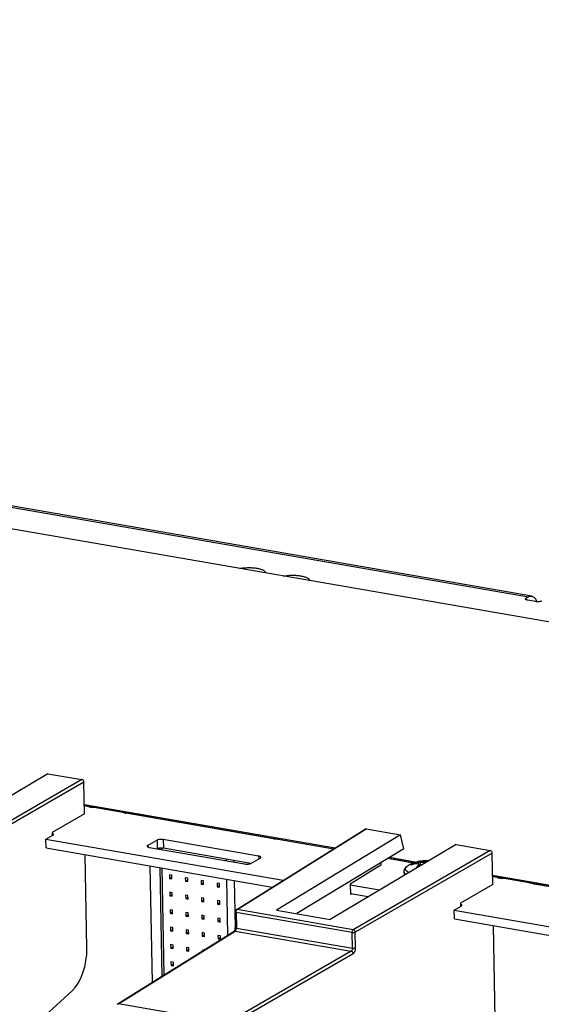
# Paper-space layout '10004254440_1_1' of a CAD drawing. Units: inches. Extents: x 0 to 34, y 0 to 22.
# Drawn here: x 27.4 to 29, y 14 to 17.2 of the extents above; entities that cross this region are included whole.
import ezdxf

# ---------------------------------------------------------------- set-up
doc = ezdxf.new("R2010")
doc.units = ezdxf.units.IN
doc.header["$LTSCALE"] = 1.87
doc.header["$MEASUREMENT"] = 0
doc.layers.get('0').update_dxf_attribs({"linetype": 'CONTINUOUS'})
doc.layers.add('AXIS_PART', color=7, linetype='CONTINUOUS')
doc.layers.add('ECAD_CN_94244718', color=7, linetype='CONTINUOUS')

psp = doc.layouts.new('10004254440_1_1')

# ---------------------------------------------------------------- linework, layer by layer
at = {"color": 7, "linetype": 'CONTINUOUS'}
for p, q in [((30.8567, 14.9261), (17.9255, 17.1706)), ((26.5473, 15.7435), (28.9923, 15.3191)), ((29.0034, 15.3214), (26.5584, 15.7458)), ((28.9923, 15.3191), (28.9848, 15.3149)), ((28.9848, 15.3149), (28.9849, 15.31)), ((29.0156, 15.304), (28.9901, 15.3084)), ((27.451, 14.7519), (27.0477, 14.512)), ((27.451, 14.7519), (27.5607, 14.7329)), ((27.5607, 14.7329), (27.1214, 14.4789)), ((27.5672, 14.7248), (27.1279, 14.4708)), ((27.569, 14.6233), (27.5672, 14.7248)), ((27.5685, 14.6536), (28.3726, 14.514)), ((27.5685, 14.6499), (28.3681, 14.5112)), ((27.5829, 14.646), (27.5686, 14.6484)), ((27.5829, 14.646), (27.5854, 14.647)), ((27.7013, 14.6254), (27.7038, 14.6265)), ((28.1745, 14.5433), (27.7013, 14.6254)), ((27.569, 14.6233), (27.4653, 14.5633)), ((27.4653, 14.5633), (27.4655, 14.5535)), ((28.0548, 14.3155), (28.4687, 14.5739)), ((28.0585, 14.3162), (28.4724, 14.5746)), ((28.4724, 14.5746), (28.582, 14.5556)), ((27.4451, 14.5419), (28.2058, 14.4099)), ((28.1745, 14.5433), (28.177, 14.5443)), ((28.582, 14.5556), (28.1846, 14.3146)), ((28.5925, 14.5111), (28.582, 14.5556)), ((27.4456, 14.514), (28.1709, 14.3881)), ((28.5925, 14.5111), (28.2498, 14.3033)), ((28.7603, 14.5246), (28.3569, 14.2847)), ((28.8699, 14.5056), (28.4307, 14.2516)), ((28.8764, 14.4975), (28.4372, 14.2435)), ((28.7603, 14.5246), (28.8699, 14.5056)), ((28.8782, 14.396), (28.8764, 14.4975)), ((27.5767, 14.192), (27.5714, 14.4921)), ((28.5187, 14.4663), (28.5189, 14.4584)), ((28.6241, 14.4652), (28.5407, 14.4797)), ((28.5427, 14.4809), (28.627, 14.4662)), ((28.5473, 14.4837), (28.6345, 14.4685)), ((28.6239, 14.4652), (28.6292, 14.467)), ((28.6472, 14.4574), (28.6467, 14.4679)), ((28.6475, 14.4705), (28.6652, 14.4723)), ((28.6671, 14.4693), (28.6671, 14.4699)), ((28.5189, 14.4584), (28.4211, 14.3974)), ((28.6167, 14.46), (28.6156, 14.4596)), ((28.6164, 14.4605), (28.6169, 14.4601)), ((28.617, 14.4601), (28.6167, 14.46)), ((28.6167, 14.46), (28.617, 14.4601)), ((28.6211, 14.464), (28.6235, 14.465)), ((28.6239, 14.462), (28.6287, 14.4644)), ((28.6239, 14.462), (28.6239, 14.4618)), ((28.6287, 14.4644), (28.6289, 14.4627)), ((28.6344, 14.4631), (28.6348, 14.4633)), ((28.6416, 14.4541), (28.6415, 14.4554)), ((28.6439, 14.4554), (28.6433, 14.4592)), ((28.6434, 14.4587), (28.6433, 14.4592)), ((28.8777, 14.4263), (29.7067, 14.2824)), ((28.8778, 14.4227), (29.7018, 14.2797)), ((28.8923, 14.4187), (28.8778, 14.4212)), ((28.8923, 14.4187), (28.8948, 14.4198)), ((28.4211, 14.3974), (28.4217, 14.3639)), ((28.5144, 14.3784), (28.4212, 14.3946)), ((28.8782, 14.396), (28.7745, 14.3361)), ((29.0109, 14.3981), (29.0134, 14.3992)), ((29.4841, 14.3159), (29.0109, 14.3981)), ((28.4782, 14.3569), (28.4217, 14.3667)), ((28.4256, 14.366), (28.4217, 14.3639)), ((28.0513, 14.3091), (28.0513, 14.3092)), ((28.0513, 14.3092), (28.0522, 14.2583)), ((28.4307, 14.2516), (28.0585, 14.3162)), ((28.1846, 14.3146), (28.3569, 14.2847)), ((28.7547, 14.3146), (28.7771, 14.3273)), ((28.7547, 14.3146), (29.5271, 14.1805)), ((28.7552, 14.2867), (28.7547, 14.3146)), ((28.7745, 14.3361), (28.7747, 14.3259)), ((28.4271, 14.2426), (28.055, 14.3072)), ((28.055, 14.3072), (28.0559, 14.2564)), ((28.7552, 14.2867), (29.4895, 14.1592)), ((27.6734, 14.0122), (28.0488, 14.2466)), ((27.6778, 14.0133), (28.0525, 14.2473)), ((28.0489, 14.2466), (28.0488, 14.2466)), ((28.0493, 14.2472), (28.0489, 14.2466)), ((28.0497, 14.2478), (28.0493, 14.2472)), ((28.0522, 14.2583), (28.052, 14.2547)), ((28.0525, 14.2473), (28.0532, 14.2478)), ((28.0525, 14.2473), (28.4243, 14.1827)), ((28.0532, 14.2478), (28.0538, 14.2486)), ((28.0559, 14.2564), (28.428, 14.1918)), ((28.886, 13.9647), (28.8806, 14.2649)), ((28.428, 14.1918), (28.4271, 14.2426)), ((28.4381, 14.1927), (28.4372, 14.2435)), ((28.4243, 14.1827), (28.0265, 13.9528)), ((28.4308, 14.1746), (28.033, 13.9447)), ((27.5292, 14.0554), (27.2456, 13.7957)), ((28.0265, 13.9528), (27.6778, 14.0133))]:
    psp.add_line(p, q, dxfattribs=at)
at = {"color": 4, "linetype": 'CONTINUOUS'}
psp.add_line((27.7866, 14.0829), (27.7799, 14.4559), dxfattribs=at)
at = {"color": 7, "linetype": 'CONTINUOUS'}
for points in [[(28.6158, 14.4598), (28.6156, 14.4598), (28.6155, 14.4597)], [(28.6167, 14.46), (28.6163, 14.4599), (28.6158, 14.4598)], [(28.6433, 14.4592), (28.6431, 14.4601), (28.6423, 14.4613), (28.6411, 14.4623), (28.6392, 14.463), (28.6369, 14.4633), (28.6348, 14.4633)], [(28.052, 14.2547), (28.051, 14.2507), (28.0497, 14.2478)]]:
    psp.add_lwpolyline(points, dxfattribs=at)
for centre, radius, start, end in [((28.9719, 15.2874), 0.0502, 18.8106, 21.0043), ((27.3596, 14.6679), 0.0321, 83.4053, 87.2509), ((27.6068, 14.7835), 0.1397, 260.1514, 262.4896), ((27.6067, 14.7829), 0.139, 262.4905, 262.6929), ((27.6062, 14.7777), 0.1338, 262.6376, 268.599), ((27.7234, 14.7533), 0.1298, 258.9441, 260.1679), ((28.1958, 14.6668), 0.1253, 260.2248, 262.5322), ((28.1979, 14.6823), 0.141, 262.5124, 262.9728), ((28.6532, 14.3861), 0.0821, 94.5387, 107.3195), ((28.6541, 14.3871), 0.0837, 94.5387, 107.3195), ((28.6693, 14.4417), 0.0309, 87.2866, 97.6583), ((28.6712, 14.4392), 0.031, 95.1109, 97.6111), ((28.6692, 14.4405), 0.0321, 84.1628, 87.2513), ((28.6396, 14.4244), 0.0438, 119.6334, 124.3334), ((28.6387, 14.3867), 0.0765, 106.5062, 106.7381), ((28.6377, 14.4278), 0.0399, 114.5947, 119.5947), ((28.6394, 14.4279), 0.0375, 114.5415, 115.6257), ((28.6535, 14.3873), 0.0833, 110.8587, 111.1521), ((28.6407, 14.3777), 0.0858, 93.93, 94.2345), ((28.6357, 14.4444), 0.0188, 92.555, 93.943), ((28.6356, 14.4467), 0.0165, 89.7553, 92.6092), ((28.6962, 14.4027), 0.076, 136.1327, 139.1802), ((28.9161, 14.5563), 0.1397, 260.1514, 262.4896), ((28.9161, 14.5556), 0.139, 262.4905, 262.6929), ((28.9155, 14.5504), 0.1338, 262.6376, 268.599), ((29.033, 14.526), 0.1298, 258.9441, 260.1679), ((28.0588, 14.3093), 0.00746, 169.1534, 181.1348), ((28.0514, 14.2425), 0.00485, 114.8302, 121.9464), ((28.0413, 14.2561), 0.0145, 357.0976, 0.9897)]:
    psp.add_arc(centre, radius, start, end, dxfattribs=at)
for centre, major_axis, ratio, start_param, end_param in [((27.5608, 14.7259), (-0.00364, 0.00642), 0.813802, -2.15986, -0.589368), ((28.4725, 14.5676), (-0.00365, 0.00642), 0.813344, -0.589635, 0.033851), ((28.8701, 14.4986), (-0.00364, 0.00642), 0.813802, -2.15986, -0.589368), ((27.5152, 14.1584), (0.0211, 0.1162), 0.497502, -2.562258, -1.188857), ((27.6742, 14.004), (0.00478, 0.00887), 0.621591, 0.204707, 0.828198)]:
    psp.add_ellipse(centre, major_axis=major_axis, ratio=ratio, start_param=start_param, end_param=end_param, dxfattribs=at)
for points, knots in [([(28.0671, 15.4103), (28.0715, 15.4111), (28.0808, 15.4124), (28.0948, 15.4131), (28.1088, 15.4127), (28.1219, 15.4112), (28.1317, 15.409), (28.1384, 15.4067), (28.1446, 15.4039), (28.15, 15.3998), (28.1501, 15.3959)], [0, 0, 0, 0, 0.1536, 0.315964, 0.477542, 0.628855, 0.761366, 0.818462, 0.868656, 1, 1, 1, 1]), ([(28.2072, 15.386), (28.2116, 15.3868), (28.2209, 15.3881), (28.2349, 15.3888), (28.2489, 15.3884), (28.2619, 15.3869), (28.2717, 15.3847), (28.2785, 15.3824), (28.2847, 15.3796), (28.29, 15.3754), (28.2902, 15.3716)], [0, 0, 0, 0, 0.1536, 0.315964, 0.477542, 0.628855, 0.761366, 0.818462, 0.868656, 1, 1, 1, 1]), ([(28.9923, 15.3191), (28.9941, 15.3201), (28.9977, 15.3216), (29.0016, 15.3217), (29.0034, 15.3214)], [0, 0, 0, 0, 0.524972, 1, 1, 1, 1]), ([(29.0034, 15.3214), (29.005, 15.3211), (29.0083, 15.3199), (29.0125, 15.3165), (29.0162, 15.3115), (29.018, 15.3076), (29.0188, 15.3054)], [0, 0, 0, 0, 0.211474, 0.441273, 0.702146, 1, 1, 1, 1]), ([(28.9828, 15.3124), (28.9828, 15.3126), (28.983, 15.3137), (28.9841, 15.3144), (28.9848, 15.3149)], [0, 0, 0, 0, 0.197569, 1, 1, 1, 1]), ([(28.9901, 15.3084), (28.9891, 15.3086), (28.9872, 15.309), (28.9846, 15.31), (28.9828, 15.3114), (28.9828, 15.3124)], [0, 0, 0, 0, 0.357852, 0.646846, 1, 1, 1, 1]), ([(29.0358, 15.306), (29.0346, 15.3054), (29.0316, 15.3044), (29.0248, 15.3033), (29.0192, 15.3034), (29.0156, 15.304)], [0, 0, 0, 0, 0.199193, 0.455145, 1, 1, 1, 1]), ([(27.6985, 14.6259), (27.6961, 14.6264), (27.6916, 14.6274), (27.6873, 14.6288), (27.6853, 14.6297)], [0, 0, 0, 0, 0.534441, 1, 1, 1, 1]), ([(28.1949, 14.5412), (28.1937, 14.5413), (28.1889, 14.5415), (28.1841, 14.5419), (28.1806, 14.5424)], [0, 0, 0, 0, 0.255241, 1, 1, 1, 1]), ([(28.6292, 14.467), (28.6291, 14.467), (28.6289, 14.4669), (28.6288, 14.4667), (28.6286, 14.4664), (28.6285, 14.4661), (28.6285, 14.4657), (28.6285, 14.4653), (28.6286, 14.4648), (28.6287, 14.4646), (28.6287, 14.4644)], [0, 0, 0, 0, 0.086432, 0.181153, 0.288416, 0.409711, 0.544394, 0.690176, 0.843713, 1, 1, 1, 1]), ([(28.6475, 14.4705), (28.6474, 14.4705), (28.6472, 14.4704), (28.647, 14.4702), (28.6469, 14.4699), (28.6467, 14.4696), (28.6466, 14.4692), (28.6466, 14.4688), (28.6466, 14.4683), (28.6466, 14.468), (28.6467, 14.4679)], [0, 0, 0, 0, 0.085152, 0.18185, 0.29242, 0.416744, 0.55309, 0.69848, 0.849153, 1, 1, 1, 1]), ([(28.6467, 14.4679), (28.6475, 14.4679), (28.6494, 14.468), (28.6522, 14.4683), (28.655, 14.4685), (28.6579, 14.4688), (28.6606, 14.4691), (28.6631, 14.4693), (28.6652, 14.4696), (28.6665, 14.4698), (28.6671, 14.4699)], [0, 0, 0, 0, 0.128262, 0.266229, 0.408657, 0.550022, 0.684798, 0.807749, 0.914133, 1, 1, 1, 1]), ([(28.6652, 14.4723), (28.6653, 14.4723), (28.6656, 14.4723), (28.6659, 14.4721), (28.6663, 14.4719), (28.6667, 14.4715), (28.667, 14.471), (28.6671, 14.4704), (28.6671, 14.4701), (28.6671, 14.4699)], [0, 0, 0, 0, 0.114451, 0.231973, 0.352862, 0.477414, 0.735289, 0.867845, 1, 1, 1, 1]), ([(28.6156, 14.4596), (28.6155, 14.4596), (28.6153, 14.4596), (28.615, 14.4595), (28.6148, 14.4595), (28.6146, 14.4595), (28.6144, 14.4595), (28.6143, 14.4595), (28.6142, 14.4595), (28.6141, 14.4596), (28.6141, 14.4596), (28.6141, 14.4597), (28.6141, 14.4597), (28.6141, 14.4598), (28.6142, 14.4599), (28.6142, 14.46), (28.6144, 14.4601), (28.6145, 14.4602), (28.6147, 14.4604), (28.6149, 14.4605), (28.615, 14.4606)], [0, 0, 0, 0, 0.10559, 0.200143, 0.283248, 0.354574, 0.414005, 0.461727, 0.49857, 0.526988, 0.539738, 0.55268, 0.566743, 0.582655, 0.621803, 0.672504, 0.735621, 0.811436, 0.89974, 1, 1, 1, 1]), ([(28.615, 14.4606), (28.6151, 14.4606), (28.6153, 14.4607), (28.6158, 14.4607), (28.6161, 14.4606), (28.6164, 14.4605)], [0, 0, 0, 0, 0.23643, 0.481611, 1, 1, 1, 1]), ([(28.6344, 14.4633), (28.6314, 14.4631), (28.6256, 14.4623), (28.6198, 14.4609), (28.617, 14.4601)], [0, 0, 0, 0, 0.504197, 1, 1, 1, 1]), ([(28.6344, 14.4631), (28.6314, 14.4629), (28.6256, 14.4622), (28.6198, 14.4609), (28.617, 14.46)], [0, 0, 0, 0, 0.50453, 1, 1, 1, 1]), ([(28.6211, 14.464), (28.6212, 14.4641), (28.6215, 14.4642), (28.622, 14.4641), (28.6224, 14.464), (28.6228, 14.4637), (28.6232, 14.4634), (28.6235, 14.463), (28.6237, 14.4625), (28.6238, 14.4622), (28.6239, 14.462)], [0, 0, 0, 0, 0.111278, 0.22598, 0.345382, 0.470215, 0.599839, 0.732754, 0.867085, 1, 1, 1, 1]), ([(28.6311, 14.4479), (28.6324, 14.4496), (28.6349, 14.4529), (28.6376, 14.456), (28.639, 14.4575)], [0, 0, 0, 0, 0.512651, 1, 1, 1, 1]), ([(28.639, 14.4575), (28.6392, 14.4577), (28.6395, 14.458), (28.64, 14.4586), (28.6403, 14.4591), (28.6405, 14.4597), (28.6406, 14.4602), (28.6407, 14.4607), (28.6406, 14.4611), (28.6404, 14.4615), (28.6401, 14.4619), (28.6398, 14.4622), (28.6395, 14.4624), (28.6392, 14.4626), (28.6387, 14.4628), (28.6381, 14.4629), (28.6373, 14.4631), (28.6365, 14.4632), (28.636, 14.4632), (28.6357, 14.4632)], [0, 0, 0, 0, 0.078503, 0.150339, 0.215494, 0.274331, 0.327563, 0.376386, 0.422527, 0.468127, 0.515427, 0.566392, 0.593754, 0.622537, 0.684718, 0.753494, 0.829046, 0.9113, 1, 1, 1, 1]), ([(28.639, 14.4575), (28.6392, 14.4575), (28.6394, 14.4574), (28.6398, 14.4573), (28.6402, 14.4571), (28.6406, 14.4568), (28.6409, 14.4565), (28.6411, 14.4562), (28.6413, 14.4558), (28.6414, 14.4555), (28.6415, 14.4554)], [0, 0, 0, 0, 0.11505, 0.237023, 0.363994, 0.493997, 0.624866, 0.754341, 0.880194, 1, 1, 1, 1]), ([(28.6415, 14.4554), (28.6417, 14.4556), (28.6421, 14.4561), (28.6426, 14.4567), (28.643, 14.4574), (28.6433, 14.4581), (28.6434, 14.4587)], [0, 0, 0, 0, 0.302602, 0.440303, 0.568955, 1, 1, 1, 1]), ([(29.0082, 14.3986), (29.0057, 14.3991), (29.0013, 14.4001), (28.9969, 14.4015), (28.9949, 14.4023)], [0, 0, 0, 0, 0.534441, 1, 1, 1, 1]), ([(28.055, 14.3072), (28.054, 14.3073), (28.0527, 14.3076), (28.0513, 14.3086), (28.0513, 14.3091)], [0, 0, 0, 0, 0.644939, 1, 1, 1, 1]), ([(28.0554, 14.3109), (28.0556, 14.3118), (28.056, 14.313), (28.0566, 14.314), (28.0567, 14.3143)], [0, 0, 0, 0, 0.766684, 1, 1, 1, 1]), ([(28.0567, 14.3143), (28.0568, 14.3145), (28.0573, 14.3152), (28.058, 14.3159), (28.0585, 14.3162)], [0, 0, 0, 0, 0.284784, 1, 1, 1, 1]), ([(28.7791, 14.3298), (28.7791, 14.3305), (28.7781, 14.3316), (28.7764, 14.3325), (28.7752, 14.3329), (28.7746, 14.3331)], [0, 0, 0, 0, 0.37402, 0.653677, 1, 1, 1, 1]), ([(28.7771, 14.3273), (28.7774, 14.3275), (28.7783, 14.328), (28.7791, 14.329), (28.7791, 14.3298)], [0, 0, 0, 0, 0.324365, 1, 1, 1, 1]), ([(28.0559, 14.2564), (28.055, 14.2565), (28.0536, 14.2568), (28.0522, 14.2578), (28.0522, 14.2583)], [0, 0, 0, 0, 0.646155, 1, 1, 1, 1]), ([(28.0538, 14.2486), (28.0541, 14.249), (28.0553, 14.2511), (28.0558, 14.2535), (28.0559, 14.2554)], [0, 0, 0, 0, 0.222545, 1, 1, 1, 1]), ([(28.4271, 14.2426), (28.4271, 14.2444), (28.4277, 14.2477), (28.4294, 14.2509), (28.4307, 14.2516)], [0, 0, 0, 0, 0.560483, 1, 1, 1, 1]), ([(28.4372, 14.2435), (28.4371, 14.2454), (28.4357, 14.2491), (28.4324, 14.2513), (28.4307, 14.2516)], [0, 0, 0, 0, 0.512599, 1, 1, 1, 1]), ([(28.4271, 14.2426), (28.4289, 14.2423), (28.4323, 14.2422), (28.4358, 14.2428), (28.4372, 14.2435)], [0, 0, 0, 0, 0.543987, 1, 1, 1, 1]), ([(28.428, 14.1918), (28.4281, 14.1899), (28.4274, 14.1866), (28.4256, 14.1835), (28.4243, 14.1827)], [0, 0, 0, 0, 0.556665, 1, 1, 1, 1]), ([(28.4243, 14.1827), (28.426, 14.1824), (28.4293, 14.1802), (28.4307, 14.1765), (28.4308, 14.1746)], [0, 0, 0, 0, 0.487391, 1, 1, 1, 1]), ([(28.4381, 14.1927), (28.4367, 14.192), (28.4332, 14.1914), (28.4298, 14.1914), (28.428, 14.1918)], [0, 0, 0, 0, 0.456172, 1, 1, 1, 1]), ([(28.4308, 14.1746), (28.4333, 14.1761), (28.4369, 14.1824), (28.4381, 14.189), (28.4381, 14.1927)], [0, 0, 0, 0, 0.4416, 1, 1, 1, 1])]:
    psp.add_open_spline(points, degree=3, knots=knots, dxfattribs=at)
for points in [[(28.0548, 14.3155), (28.0531, 14.3145), (28.0518, 14.3126), (28.0514, 14.3107)], [(28.0585, 14.3162), (28.0573, 14.3164), (28.0559, 14.3162), (28.0548, 14.3155)], [(28.055, 14.3072), (28.0549, 14.3084), (28.0551, 14.3097), (28.0554, 14.3109)], [(28.0525, 14.2473), (28.0515, 14.2474), (28.0503, 14.2473), (28.0494, 14.2469)]]:
    psp.add_open_spline(points, degree=3, dxfattribs=at)
at = {"layer": 'AXIS_PART', "color": 7, "linetype": 'CONTINUOUS'}
for p, q in [((27.4451, 14.5419), (27.4675, 14.5546)), ((27.4456, 14.514), (27.4451, 14.5419)), ((27.8015, 14.5387), (27.7716, 14.5218)), ((27.8015, 14.5387), (27.802, 14.5109)), ((28.1273, 14.4877), (27.8217, 14.5407)), ((27.8217, 14.5407), (27.8222, 14.5128)), ((27.7716, 14.5218), (27.7717, 14.5169)), ((27.7769, 14.5153), (28.0825, 14.4623)), ((28.1024, 14.4641), (27.8222, 14.5128)), ((28.1027, 14.4643), (28.1326, 14.4812)), ((28.1273, 14.4877), (28.1275, 14.4783)), ((28.5936, 14.4376), (28.5938, 14.4256)), ((28.6073, 14.4574), (28.6074, 14.4575))]:
    psp.add_line(p, q, dxfattribs=at)
for start, end in [(107.9148, 112.1266), (87.2516, 107.9147), (112.1273, 119.5762)]:
    psp.add_arc((28.6652, 14.3557), 0.117, start, end, dxfattribs=at)
for points, knots in [([(27.4695, 14.5571), (27.4695, 14.5578), (27.4686, 14.5589), (27.467, 14.5597), (27.466, 14.5601), (27.4654, 14.5603)], [0, 0, 0, 0, 0.378452, 0.656488, 1, 1, 1, 1]), ([(27.4675, 14.5546), (27.4678, 14.5548), (27.4687, 14.5554), (27.4695, 14.5564), (27.4695, 14.5571)], [0, 0, 0, 0, 0.324365, 1, 1, 1, 1]), ([(27.8217, 14.5407), (27.818, 14.5414), (27.8124, 14.5415), (27.8056, 14.5404), (27.8026, 14.5394), (27.8015, 14.5387)], [0, 0, 0, 0, 0.544855, 0.800807, 1, 1, 1, 1]), ([(27.7716, 14.5218), (27.7713, 14.5216), (27.7704, 14.521), (27.7696, 14.52), (27.7696, 14.5193)], [0, 0, 0, 0, 0.324365, 1, 1, 1, 1]), ([(27.7696, 14.5193), (27.7696, 14.5183), (27.7714, 14.5168), (27.774, 14.5159), (27.7759, 14.5155), (27.7769, 14.5153)], [0, 0, 0, 0, 0.353154, 0.642148, 1, 1, 1, 1]), ([(27.8222, 14.5128), (27.8186, 14.5134), (27.8131, 14.5135), (27.8064, 14.5125), (27.8034, 14.5115), (27.8022, 14.5109)], [0, 0, 0, 0, 0.540819, 0.797133, 1, 1, 1, 1]), ([(28.1346, 14.4837), (28.1346, 14.4847), (28.1327, 14.4861), (28.1302, 14.4871), (28.1283, 14.4875), (28.1273, 14.4877)], [0, 0, 0, 0, 0.353154, 0.642148, 1, 1, 1, 1]), ([(28.1326, 14.4812), (28.1329, 14.4814), (28.1338, 14.482), (28.1346, 14.483), (28.1346, 14.4837)], [0, 0, 0, 0, 0.324365, 1, 1, 1, 1]), ([(28.0825, 14.4623), (28.0862, 14.4616), (28.0917, 14.4615), (28.0985, 14.4626), (28.1015, 14.4636), (28.1027, 14.4643)], [0, 0, 0, 0, 0.544855, 0.800807, 1, 1, 1, 1]), ([(28.5936, 14.4376), (28.5935, 14.4381), (28.5936, 14.4392), (28.5938, 14.4409), (28.5941, 14.4425), (28.5946, 14.444), (28.5952, 14.4455), (28.5962, 14.4474), (28.5977, 14.4495), (28.5997, 14.4518), (28.602, 14.4539), (28.6046, 14.4558), (28.6064, 14.4569), (28.6073, 14.4574)], [0, 0, 0, 0, 0.065638, 0.130376, 0.194639, 0.258577, 0.32199, 0.384621, 0.507753, 0.629187, 0.750605, 0.87371, 1, 1, 1, 1]), ([(28.5992, 14.4289), (28.5987, 14.4292), (28.5979, 14.4299), (28.5968, 14.4309), (28.5958, 14.432), (28.595, 14.4331), (28.5944, 14.4342), (28.5939, 14.4353), (28.5936, 14.4364), (28.5936, 14.4372), (28.5936, 14.4376)], [0, 0, 0, 0, 0.153716, 0.297302, 0.43137, 0.556805, 0.67477, 0.786725, 0.894454, 1, 1, 1, 1]), ([(28.6095, 14.435), (28.6087, 14.4354), (28.6071, 14.4362), (28.605, 14.4374), (28.6031, 14.4388), (28.6016, 14.4401), (28.6003, 14.4415), (28.5993, 14.443), (28.5988, 14.4442), (28.5985, 14.4452), (28.5984, 14.4459), (28.5984, 14.4467), (28.5984, 14.4474), (28.5985, 14.4482), (28.5988, 14.4492), (28.5994, 14.4504), (28.6004, 14.4519), (28.6017, 14.4533), (28.6033, 14.4547), (28.6052, 14.4561), (28.6065, 14.457), (28.6073, 14.4574)], [0, 0, 0, 0, 0.085967, 0.165055, 0.237332, 0.303059, 0.362711, 0.417079, 0.467314, 0.491381, 0.515023, 0.53848, 0.561998, 0.585821, 0.610183, 0.661306, 0.716879, 0.777965, 0.845288, 0.919258, 1, 1, 1, 1])]:
    psp.add_open_spline(points, degree=3, knots=knots, dxfattribs=at)
at = {"layer": 'ECAD_CN_94244718', "color": 7, "linetype": 'CONTINUOUS'}
for p, q in [((27.8094, 14.5129), (27.8094, 14.5096)), ((27.8156, 14.5133), (27.8156, 14.5086)), ((28.0245, 14.4723), (28.0244, 14.4777)), ((28.0489, 14.4681), (28.0488, 14.4735)), ((27.8105, 14.4506), (27.8167, 14.1017)), ((27.8167, 14.4496), (27.8229, 14.1055)), ((27.8489, 14.426), (27.8412, 14.4273)), ((27.8412, 14.4273), (27.8414, 14.4158)), ((27.8414, 14.4158), (27.849, 14.4201)), ((27.8414, 14.4158), (27.8491, 14.4145)), ((27.8491, 14.4145), (27.8489, 14.426)), ((27.8998, 14.4171), (27.8922, 14.4184)), ((27.8922, 14.4184), (27.8924, 14.407)), ((27.8924, 14.407), (27.8999, 14.4113)), ((27.8924, 14.407), (27.9, 14.4057)), ((27.9, 14.4057), (27.8998, 14.4171)), ((27.9507, 14.4083), (27.9431, 14.4096)), ((27.9431, 14.4096), (27.9433, 14.3981)), ((27.9509, 14.3968), (27.9507, 14.4083)), ((28.0288, 14.234), (28.0255, 14.4133)), ((28.0517, 14.3112), (28.0499, 14.4091)), ((27.8499, 14.3701), (27.8422, 14.3714)), ((27.8422, 14.3714), (27.8424, 14.3599)), ((27.9433, 14.3981), (27.9508, 14.4024)), ((27.9433, 14.3981), (27.9509, 14.3968)), ((28.0017, 14.3994), (27.994, 14.4008)), ((27.994, 14.4008), (27.9942, 14.3893)), ((27.9942, 14.3893), (28.0018, 14.3936)), ((27.9942, 14.3893), (28.0019, 14.388)), ((28.0019, 14.388), (28.0017, 14.3994)), ((27.8424, 14.3599), (27.85, 14.3642)), ((27.8424, 14.3599), (27.8501, 14.3586)), ((27.8501, 14.3586), (27.8499, 14.3701)), ((27.9008, 14.3612), (27.8932, 14.3626)), ((27.8932, 14.3626), (27.8934, 14.3511)), ((27.8934, 14.3511), (27.9009, 14.3554)), ((27.8934, 14.3511), (27.901, 14.3498)), ((27.901, 14.3498), (27.9008, 14.3612)), ((27.9517, 14.3524), (27.9441, 14.3537)), ((27.9441, 14.3537), (27.9443, 14.3423)), ((27.9443, 14.3423), (27.9518, 14.3465)), ((27.9443, 14.3423), (27.9519, 14.3409)), ((27.9519, 14.3409), (27.9517, 14.3524)), ((28.0027, 14.3436), (27.995, 14.3449)), ((27.995, 14.3449), (27.9952, 14.3334)), ((28.0029, 14.3321), (28.0027, 14.3436)), ((27.8509, 14.3142), (27.8432, 14.3155)), ((27.8432, 14.3155), (27.8434, 14.3041)), ((27.8434, 14.3041), (27.851, 14.3084)), ((27.8511, 14.3027), (27.8509, 14.3142)), ((27.9952, 14.3334), (28.0028, 14.3377)), ((27.9952, 14.3334), (28.0029, 14.3321)), ((27.8434, 14.3041), (27.8511, 14.3027)), ((27.9018, 14.3054), (27.8942, 14.3067)), ((27.8942, 14.3067), (27.8944, 14.2952)), ((27.8944, 14.2952), (27.9019, 14.2995)), ((27.8944, 14.2952), (27.902, 14.2939)), ((27.902, 14.2939), (27.9018, 14.3054)), ((27.9527, 14.2965), (27.9451, 14.2978)), ((27.9451, 14.2978), (27.9453, 14.2864)), ((27.9453, 14.2864), (27.9528, 14.2907)), ((27.9453, 14.2864), (27.9529, 14.2851)), ((27.9529, 14.2851), (27.9527, 14.2965)), ((28.0037, 14.2877), (27.996, 14.289)), ((27.996, 14.289), (27.9962, 14.2776)), ((27.9962, 14.2776), (28.0038, 14.2818)), ((27.9962, 14.2776), (28.0039, 14.2762)), ((28.0039, 14.2762), (28.0037, 14.2877)), ((27.8519, 14.2583), (27.8442, 14.2597)), ((27.8442, 14.2597), (27.8444, 14.2482)), ((27.8444, 14.2482), (27.852, 14.2525)), ((27.8444, 14.2482), (27.8521, 14.2469)), ((27.8521, 14.2469), (27.8519, 14.2583)), ((27.9028, 14.2495), (27.8952, 14.2508)), ((27.8952, 14.2508), (27.8954, 14.2394)), ((27.903, 14.238), (27.9028, 14.2495)), ((28.0528, 14.2472), (28.0526, 14.2584)), ((27.8954, 14.2394), (27.9029, 14.2436)), ((27.8954, 14.2394), (27.903, 14.238)), ((27.9537, 14.2406), (27.9461, 14.242)), ((27.9461, 14.242), (27.9463, 14.2305)), ((27.9463, 14.2305), (27.9538, 14.2348)), ((27.9463, 14.2305), (27.9539, 14.2292)), ((27.9539, 14.2292), (27.9537, 14.2406)), ((28.0047, 14.2318), (27.997, 14.2331)), ((27.997, 14.2331), (27.9972, 14.2217)), ((27.9972, 14.2217), (28.0048, 14.226)), ((27.9972, 14.2217), (28.0049, 14.2204)), ((28.0049, 14.2204), (28.0047, 14.2318)), ((27.8529, 14.2024), (27.8452, 14.2038)), ((27.8452, 14.2038), (27.8454, 14.1923)), ((27.8454, 14.1923), (27.853, 14.1966)), ((27.8454, 14.1923), (27.8531, 14.191)), ((27.8531, 14.191), (27.8529, 14.2024)), ((27.9038, 14.1936), (27.8962, 14.1949)), ((27.8962, 14.1949), (27.8964, 14.1835)), ((27.8964, 14.1835), (27.9039, 14.1878)), ((27.8964, 14.1835), (27.904, 14.1822)), ((27.904, 14.1822), (27.9038, 14.1936)), ((27.9509, 14.1854), (27.9471, 14.1861)), ((27.9471, 14.1861), (27.9472, 14.1831)), ((27.8539, 14.1466), (27.8462, 14.1479)), ((27.8462, 14.1479), (27.8464, 14.1364)), ((27.8464, 14.1364), (27.854, 14.1407)), ((27.8464, 14.1364), (27.8541, 14.1351)), ((27.8541, 14.1351), (27.8539, 14.1466))]:
    psp.add_line(p, q, dxfattribs=at)

doc.saveas('drawing.dxf')
